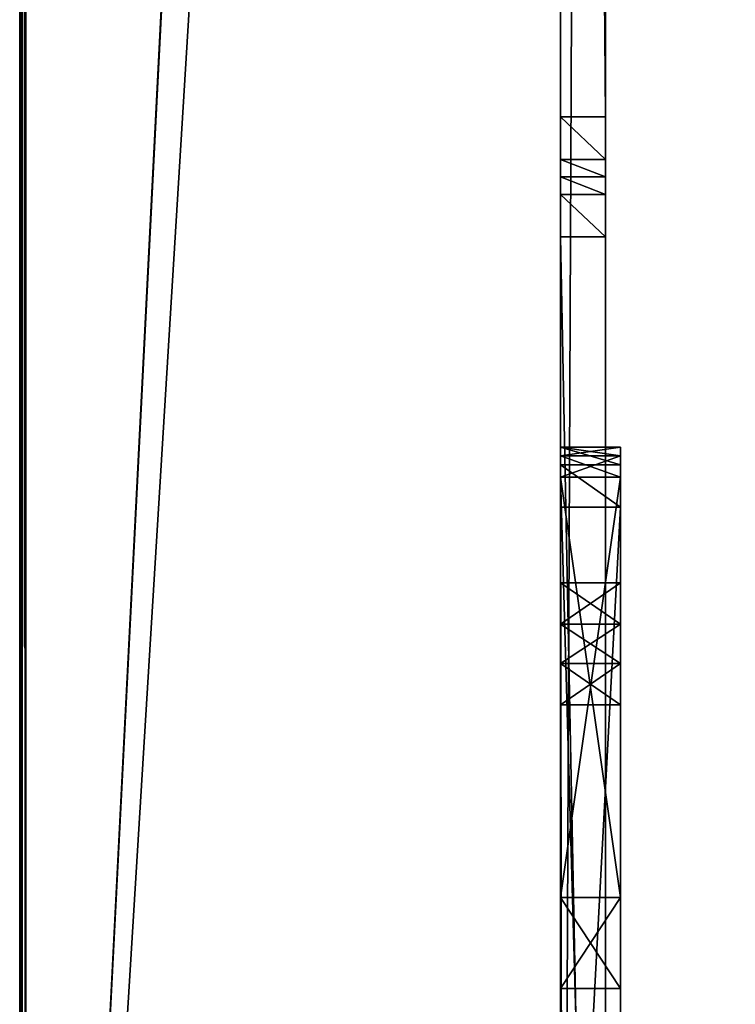
# Model space of a CAD drawing. Units: millimetres. Extents: x -300 to 300, y -375 to 10.
# Drawn here: x -300 to -276, y -295 to -262 of the extents above; entities that cross this region are included whole.
import ezdxf

# ---------------------------------------------------------------- set-up
doc = ezdxf.new("R2010")
doc.units = ezdxf.units.MM
doc.header["$LTSCALE"] = 108.432703
for name, color, linetype in [('100', 7, 'CONTINUOUS'), ('101', 7, 'CONTINUOUS'), ('103', 7, 'CONTINUOUS'), ('105', 7, 'CONTINUOUS'), ('107', 7, 'CONTINUOUS'), ('117', 7, 'CONTINUOUS'), ('35', 7, 'CONTINUOUS'), ('36', 7, 'CONTINUOUS'), ('37', 7, 'CONTINUOUS'), ('47', 7, 'CONTINUOUS'), ('54', 7, 'CONTINUOUS'), ('55', 7, 'CONTINUOUS'), ('56', 7, 'CONTINUOUS'), ('57', 7, 'CONTINUOUS'), ('61', 7, 'CONTINUOUS'), ('62', 7, 'CONTINUOUS'), ('63', 7, 'CONTINUOUS'), ('64', 7, 'CONTINUOUS'), ('67', 7, 'CONTINUOUS'), ('68', 7, 'CONTINUOUS'), ('69', 7, 'CONTINUOUS'), ('75', 7, 'CONTINUOUS'), ('76', 7, 'CONTINUOUS'), ('77', 7, 'CONTINUOUS'), ('78', 7, 'CONTINUOUS'), ('79', 7, 'CONTINUOUS'), ('80', 7, 'CONTINUOUS'), ('95', 7, 'CONTINUOUS'), ('96', 7, 'CONTINUOUS'), ('99', 7, 'CONTINUOUS')]:
    doc.layers.add(name, color=color, linetype=linetype)

msp = doc.modelspace()

# ---------------------------------------------------------------- linework, layer by layer
at = {"layer": '100', "color": 9, "linetype": 'Continuous', "true_color": 0xabd4cd}
for points in [[(-300, -349.8, -549.8), (-300, -349.8, -10.2), (-300, 0, -549.8), (-300, -349.8, -549.8)], [(-300, 0, -549.8), (-300, -349.8, -10.2), (-300, 0, -10.2), (-300, 0, -549.8)]]:
    msp.add_3dface(points, dxfattribs=at)
at = {"layer": '101', "color": 9, "linetype": 'Continuous', "true_color": 0xabd4cd}
for points in [[(-282, -1, -10), (-282, 0, -10), (-299.8, -350, -10), (-282, -1, -10)], [(-299.8, -350, -10), (-282, 0, -10), (-299.8, 0, -10), (-299.8, -350, -10)], [(-282, -347, -10), (-282, -1, -10), (-299.8, -350, -10), (-282, -347, -10)]]:
    msp.add_3dface(points, dxfattribs=at)
at = {"layer": '103', "color": 9, "linetype": 'Continuous', "true_color": 0xabd4cd}
for points in [[(-282, 0, -550), (-282, -60, -550), (-299.8, -350, -550), (-282, 0, -550)], [(-299.8, 0, -550), (-282, 0, -550), (-299.8, -350, -550), (-299.8, 0, -550)], [(-282, -60, -550), (-282, -349, -550), (-299.8, -350, -550), (-282, -60, -550)], [(282, -60, -550), (282, -349, -550), (-282, -349, -550), (282, -60, -550)], [(-282, -60, -550), (282, -60, -550), (-282, -349, -550), (-282, -60, -550)]]:
    msp.add_3dface(points, dxfattribs=at)
at = {"layer": '105', "color": 9, "linetype": 'Continuous', "true_color": 0xabd4cd}
for points in [[(-300, -349.8, -549.8), (-300, 0, -549.8), (-299.941, 0, -549.941), (-300, -349.8, -549.8)], [(-300, -349.8, -549.8), (-299.941, 0, -549.941), (-299.941, -349.941, -549.941), (-300, -349.8, -549.8)], [(-299.941, 0, -549.941), (-299.8, 0, -550), (-299.941, -349.941, -549.941), (-299.941, 0, -549.941)], [(-299.8, 0, -550), (-299.8, -350, -550), (-299.941, -349.941, -549.941), (-299.8, 0, -550)]]:
    msp.add_3dface(points, dxfattribs=at)
at = {"layer": '107', "color": 9, "linetype": 'Continuous', "true_color": 0xabd4cd}
for points in [[(-300, 0, -10.2), (-300, -349.8, -10.2), (-299.941, -349.941, -10.059), (-300, 0, -10.2)], [(-299.941, 0, -10.059), (-300, 0, -10.2), (-299.941, -349.941, -10.059), (-299.941, 0, -10.059)], [(-299.8, -350, -10), (-299.8, 0, -10), (-299.941, 0, -10.059), (-299.8, -350, -10)], [(-299.8, -350, -10), (-299.941, 0, -10.059), (-299.941, -349.941, -10.059), (-299.8, -350, -10)]]:
    msp.add_3dface(points, dxfattribs=at)
at = {"layer": '117', "color": 9, "linetype": 'Continuous', "true_color": 0xabd4cd}
for points in [[(282, -349, -532), (282, -60, -532), (-282, -60, -532), (282, -349, -532)], [(282, -349, -532), (-282, -60, -532), (-282, -349, -532), (282, -349, -532)]]:
    msp.add_3dface(points, dxfattribs=at)
at = {"layer": '35', "color": 7, "linetype": 'Continuous'}
for points in [[(-282, -315.357, -50), (-282, -278, -50), (-280, -278, -50), (-282, -315.357, -50)], [(-280, -315.357, -50), (-282, -315.357, -50), (-280, -278, -50), (-280, -315.357, -50)]]:
    msp.add_3dface(points, dxfattribs=at)
at = {"layer": '36', "color": 7, "linetype": 'Continuous'}
for points in [[(-282, -276, -30.5), (-282, -276, -25), (-280, -276, -30.5), (-282, -276, -30.5)], [(-280, -276, -30.5), (-282, -276, -25), (-280, -276, -25), (-280, -276, -30.5)], [(-282, -276, -48), (-282, -276, -39.5), (-280, -276, -48), (-282, -276, -48)], [(-280, -276, -48), (-282, -276, -39.5), (-280, -276, -39.5), (-280, -276, -48)]]:
    msp.add_3dface(points, dxfattribs=at)
at = {"layer": '37', "color": 7, "linetype": 'Continuous'}
for points in [[(-280, -276, -30.5), (-280, -276, -25), (-280, -276.293, -24.293), (-280, -276, -30.5)], [(-280, -276.293, -31.207), (-280, -276, -30.5), (-280, -276.293, -24.293), (-280, -276.293, -31.207)], [(-280, -276, -48), (-280, -276, -39.5), (-280, -276.293, -38.793), (-280, -276, -48)], [(-280, -276, -48), (-280, -276.293, -38.793), (-280, -276.586, -49.414), (-280, -276, -48)], [(-280, -277, -31.5), (-280, -276.293, -31.207), (-280, -277, -24), (-280, -277, -31.5)], [(-280, -277, -24), (-280, -276.293, -31.207), (-280, -276.293, -24.293), (-280, -277, -24)], [(-280, -276.293, -38.793), (-280, -277, -38.5), (-280, -276.586, -49.414), (-280, -276.293, -38.793)], [(-280, -277, -38.5), (-280, -278, -50), (-280, -276.586, -49.414), (-280, -277, -38.5)], [(-280, -291, -38.5), (-280, -278, -50), (-280, -277, -38.5), (-280, -291, -38.5)], [(-280, -281.9, -28.556), (-280, -283.2, -28.556), (-280, -277, -31.5), (-280, -281.9, -28.556)], [(-280, -277, -31.5), (-280, -283.2, -28.556), (-280, -291, -31.5), (-280, -277, -31.5)], [(-280, -280.515, -27.756), (-280, -281.9, -28.556), (-280, -277, -31.5), (-280, -280.515, -27.756)], [(-280, -280.515, -26.156), (-280, -280.515, -27.756), (-280, -277, -31.5), (-280, -280.515, -26.156)], [(-280, -281.9, -25.356), (-280, -280.515, -26.156), (-280, -277, -24), (-280, -281.9, -25.356)], [(-280, -280.515, -26.156), (-280, -277, -31.5), (-280, -277, -24), (-280, -280.515, -26.156)], [(-280, -347.2, -24), (-280, -281.9, -25.356), (-280, -277, -24), (-280, -347.2, -24)], [(-280, -315.357, -50), (-280, -278, -50), (-280, -294.031, -36.75), (-280, -315.357, -50)], [(-280, -294.031, -36.75), (-280, -278, -50), (-280, -291, -38.5), (-280, -294.031, -36.75)], [(-280, -283.2, -25.356), (-280, -281.9, -25.356), (-280, -347.2, -24), (-280, -283.2, -25.356)], [(-280, -284.585, -26.156), (-280, -283.2, -25.356), (-280, -347.2, -24), (-280, -284.585, -26.156)], [(-280, -283.2, -28.556), (-280, -284.585, -27.756), (-280, -291, -31.5), (-280, -283.2, -28.556)], [(-280, -284.585, -27.756), (-280, -284.585, -26.156), (-280, -347.2, -24), (-280, -284.585, -27.756)], [(-280, -291, -31.5), (-280, -284.585, -27.756), (-280, -347.2, -24), (-280, -291, -31.5)], [(-280, -294.031, -33.25), (-280, -291, -31.5), (-280, -347.2, -24), (-280, -294.031, -33.25)], [(-280, -315.357, -50), (-280, -294.031, -36.75), (-280, -319.619, -34.094), (-280, -315.357, -50)], [(-280, -294.031, -36.75), (-280, -294.031, -33.25), (-280, -347.2, -24), (-280, -294.031, -36.75)], [(-280, -319.619, -34.094), (-280, -294.031, -36.75), (-280, -321.804, -31.711), (-280, -319.619, -34.094)], [(-280, -321.804, -31.711), (-280, -294.031, -36.75), (-280, -347.2, -24), (-280, -321.804, -31.711)]]:
    msp.add_3dface(points, dxfattribs=at)
at = {"layer": '47', "color": 7, "linetype": 'Continuous'}
for points in [[(-282, -276, -48), (-280, -276, -48), (-280, -276.586, -49.414), (-282, -276, -48)], [(-282, -276, -48), (-280, -276.586, -49.414), (-282, -276.586, -49.414), (-282, -276, -48)], [(-280, -278, -50), (-282, -278, -50), (-282, -276.586, -49.414), (-280, -278, -50)], [(-280, -276.586, -49.414), (-280, -278, -50), (-282, -276.586, -49.414), (-280, -276.586, -49.414)]]:
    msp.add_3dface(points, dxfattribs=at)
at = {"layer": '54', "color": 7, "linetype": 'Continuous'}
for points in [[(-280, -347.2, -24), (-280, -277, -24), (-282, -277, -24), (-280, -347.2, -24)], [(-281.883, -348, -24), (-280, -347.2, -24), (-282, -277, -24), (-281.883, -348, -24)], [(-281.97, -347.611, -24), (-281.883, -348, -24), (-282, -277, -24), (-281.97, -347.611, -24)], [(-282, -347.2, -24), (-281.97, -347.611, -24), (-282, -277, -24), (-282, -347.2, -24)]]:
    msp.add_3dface(points, dxfattribs=at)
at = {"layer": '55', "color": 7, "linetype": 'Continuous'}
for points in [[(-280, -291, -31.5), (-280, -294.031, -33.25), (-282, -291, -31.5), (-280, -291, -31.5)], [(-282, -291, -31.5), (-280, -294.031, -33.25), (-282, -294.031, -33.25), (-282, -291, -31.5)], [(-280, -294.031, -36.75), (-280, -291, -38.5), (-282, -294.031, -36.75), (-280, -294.031, -36.75)], [(-282, -294.031, -36.75), (-280, -291, -38.5), (-282, -291, -38.5), (-282, -294.031, -36.75)], [(-280, -294.031, -33.25), (-280, -294.031, -36.75), (-282, -294.031, -33.25), (-280, -294.031, -33.25)], [(-282, -294.031, -33.25), (-280, -294.031, -36.75), (-282, -294.031, -36.75), (-282, -294.031, -33.25)]]:
    msp.add_3dface(points, dxfattribs=at)
at = {"layer": '56', "color": 7, "linetype": 'Continuous'}
for points in [[(-280, -291, -38.5), (-280, -277, -38.5), (-282, -277, -38.5), (-280, -291, -38.5)], [(-282, -291, -38.5), (-280, -291, -38.5), (-282, -277, -38.5), (-282, -291, -38.5)]]:
    msp.add_3dface(points, dxfattribs=at)
at = {"layer": '57', "color": 7, "linetype": 'Continuous'}
for points in [[(-280, -277, -31.5), (-280, -291, -31.5), (-282, -291, -31.5), (-280, -277, -31.5)], [(-280, -277, -31.5), (-282, -291, -31.5), (-282, -277, -31.5), (-280, -277, -31.5)]]:
    msp.add_3dface(points, dxfattribs=at)
at = {"layer": '61', "color": 7, "linetype": 'Continuous'}
for points in [[(-280, -283.2, -25.356), (-280, -284.585, -26.156), (-282, -283.2, -25.356), (-280, -283.2, -25.356)], [(-282, -283.2, -25.356), (-280, -284.585, -26.156), (-282, -284.586, -26.156), (-282, -283.2, -25.356)], [(-280, -284.585, -27.756), (-280, -283.2, -28.556), (-282, -284.586, -27.756), (-280, -284.585, -27.756)], [(-282, -284.586, -27.756), (-280, -283.2, -28.556), (-282, -283.2, -28.556), (-282, -284.586, -27.756)], [(-280, -284.585, -26.156), (-280, -284.585, -27.756), (-282, -284.586, -26.156), (-280, -284.585, -26.156)], [(-282, -284.586, -26.156), (-280, -284.585, -27.756), (-282, -284.586, -27.756), (-282, -284.586, -26.156)]]:
    msp.add_3dface(points, dxfattribs=at)
at = {"layer": '62', "color": 7, "linetype": 'Continuous'}
for points in [[(-280, -283.2, -28.556), (-280, -281.9, -28.556), (-282, -281.9, -28.556), (-280, -283.2, -28.556)], [(-282, -283.2, -28.556), (-280, -283.2, -28.556), (-282, -281.9, -28.556), (-282, -283.2, -28.556)]]:
    msp.add_3dface(points, dxfattribs=at)
at = {"layer": '63', "color": 7, "linetype": 'Continuous'}
for points in [[(-280, -280.515, -27.756), (-280, -280.515, -26.156), (-282, -280.514, -27.756), (-280, -280.515, -27.756)], [(-282, -281.9, -28.556), (-280, -280.515, -27.756), (-282, -280.514, -27.756), (-282, -281.9, -28.556)], [(-280, -280.515, -26.156), (-280, -281.9, -25.356), (-282, -280.514, -26.156), (-280, -280.515, -26.156)], [(-282, -280.514, -27.756), (-280, -280.515, -26.156), (-282, -280.514, -26.156), (-282, -280.514, -27.756)], [(-282, -280.514, -26.156), (-280, -281.9, -25.356), (-282, -281.9, -25.356), (-282, -280.514, -26.156)], [(-280, -281.9, -28.556), (-280, -280.515, -27.756), (-282, -281.9, -28.556), (-280, -281.9, -28.556)]]:
    msp.add_3dface(points, dxfattribs=at)
at = {"layer": '64', "color": 7, "linetype": 'Continuous'}
for points in [[(-280, -281.9, -25.356), (-280, -283.2, -25.356), (-282, -283.2, -25.356), (-280, -281.9, -25.356)], [(-280, -281.9, -25.356), (-282, -283.2, -25.356), (-282, -281.9, -25.356), (-280, -281.9, -25.356)]]:
    msp.add_3dface(points, dxfattribs=at)
at = {"layer": '67', "color": 7, "linetype": 'Continuous'}
for points in [[(-280, -276, -25), (-282, -276, -25), (-282, -276.293, -24.293), (-280, -276, -25)], [(-280, -276.293, -24.293), (-280, -276, -25), (-282, -276.293, -24.293), (-280, -276.293, -24.293)], [(-280, -277, -24), (-280, -276.293, -24.293), (-282, -277, -24), (-280, -277, -24)], [(-282, -277, -24), (-280, -276.293, -24.293), (-282, -276.293, -24.293), (-282, -277, -24)]]:
    msp.add_3dface(points, dxfattribs=at)
at = {"layer": '68', "color": 7, "linetype": 'Continuous'}
for points in [[(-282, -276, -30.5), (-280, -276, -30.5), (-280, -276.293, -31.207), (-282, -276, -30.5)], [(-282, -276, -30.5), (-280, -276.293, -31.207), (-282, -276.293, -31.207), (-282, -276, -30.5)], [(-280, -276.293, -31.207), (-280, -277, -31.5), (-282, -276.293, -31.207), (-280, -276.293, -31.207)], [(-280, -277, -31.5), (-282, -277, -31.5), (-282, -276.293, -31.207), (-280, -277, -31.5)]]:
    msp.add_3dface(points, dxfattribs=at)
at = {"layer": '69', "color": 7, "linetype": 'Continuous'}
for points in [[(-280, -276, -39.5), (-282, -276, -39.5), (-282, -276.293, -38.793), (-280, -276, -39.5)], [(-280, -276.293, -38.793), (-280, -276, -39.5), (-282, -276.293, -38.793), (-280, -276.293, -38.793)], [(-280, -277, -38.5), (-280, -276.293, -38.793), (-282, -277, -38.5), (-280, -277, -38.5)], [(-282, -277, -38.5), (-280, -276.293, -38.793), (-282, -276.293, -38.793), (-282, -277, -38.5)]]:
    msp.add_3dface(points, dxfattribs=at)
at = {"layer": '75', "linetype": 'Continuous'}
for points in [[(-280.5, -3), (-280.5, -345), (-280.5, -3, -17), (-280.5, -3)], [(-280.5, -3, -17), (-280.5, -345), (-280.5, -79, -17), (-280.5, -3, -17)], [(-280.5, -79, -17), (-280.5, -345), (-280.5, -80.414, -17.586), (-280.5, -79, -17)], [(-280.5, -345), (-280.5, -108.375, -16.185), (-280.5, -80.414, -17.586), (-280.5, -345)], [(-280.5, -83, -30), (-280.5, -239.625, -26.815), (-280.5, -265, -30), (-280.5, -83, -30)], [(-280.5, -111.625, -16.185), (-280.5, -108.375, -16.185), (-280.5, -345), (-280.5, -111.625, -16.185)], [(-280.5, -113.25, -19), (-280.5, -111.625, -16.185), (-280.5, -345), (-280.5, -113.25, -19)], [(-280.5, -236.375, -16.185), (-280.5, -113.25, -24), (-280.5, -345), (-280.5, -236.375, -16.185)], [(-280.5, -113.25, -24), (-280.5, -113.25, -19), (-280.5, -345), (-280.5, -113.25, -24)], [(-280.5, -239.625, -16.185), (-280.5, -236.375, -16.185), (-280.5, -345), (-280.5, -239.625, -16.185)], [(-280.5, -241.25, -19), (-280.5, -239.625, -16.185), (-280.5, -345), (-280.5, -241.25, -19)], [(-280.5, -239.625, -26.815), (-280.5, -241.25, -24), (-280.5, -265, -30), (-280.5, -239.625, -26.815)], [(-280.5, -241.25, -24), (-280.5, -241.25, -19), (-280.5, -269, -17), (-280.5, -241.25, -24)], [(-280.5, -241.25, -19), (-280.5, -345), (-280.5, -269, -17), (-280.5, -241.25, -19)], [(-280.5, -265, -30), (-280.5, -241.25, -24), (-280.5, -267, -19), (-280.5, -265, -30)], [(-280.5, -267, -19), (-280.5, -241.25, -24), (-280.5, -267.586, -17.586), (-280.5, -267, -19)], [(-280.5, -267.586, -17.586), (-280.5, -241.25, -24), (-280.5, -269, -17), (-280.5, -267.586, -17.586)], [(-280.5, -266.414, -29.414), (-280.5, -265, -30), (-280.5, -267, -19), (-280.5, -266.414, -29.414)], [(-280.5, -267, -28), (-280.5, -266.414, -29.414), (-280.5, -267, -19), (-280.5, -267, -28)], [(-280.5, -269, -17), (-280.5, -345), (-280.5, -345, -17), (-280.5, -269, -17)]]:
    msp.add_3dface(points, dxfattribs=at)
at = {"layer": '76', "linetype": 'Continuous'}
for points in [[(-282, -265, -30), (-282, -83, -30), (-280.5, -265, -30), (-282, -265, -30)], [(-282, -83, -30), (-280.5, -83, -30), (-280.5, -265, -30), (-282, -83, -30)]]:
    msp.add_3dface(points, dxfattribs=at)
at = {"layer": '77', "linetype": 'Continuous'}
for points in [[(-282, -1, -10), (-282, -347, -10), (-282, -1, -2), (-282, -1, -10)], [(-282, -1, -2), (-282, -347, -10), (-282, -1.586, -0.586), (-282, -1, -2)], [(-282, -1.586, -0.586), (-282, -347, -10), (-282, -3), (-282, -1.586, -0.586)], [(-282, -3), (-282, -347, -10), (-282, -345), (-282, -3)]]:
    msp.add_3dface(points, dxfattribs=at)
at = {"layer": '78', "linetype": 'Continuous'}
for points in [[(-280.5, -345), (-280.5, -3), (-282, -345), (-280.5, -345)], [(-280.5, -3), (-282, -3), (-282, -345), (-280.5, -3)]]:
    msp.add_3dface(points, dxfattribs=at)
at = {"layer": '79', "linetype": 'Continuous'}
for points in [[(-282, -267, -19), (-282, -267, -28), (-280.5, -267, -19), (-282, -267, -19)], [(-282, -267, -28), (-280.5, -267, -28), (-280.5, -267, -19), (-282, -267, -28)]]:
    msp.add_3dface(points, dxfattribs=at)
at = {"layer": '80', "linetype": 'Continuous'}
for points in [[(-282, -345, -17), (-282, -269, -17), (-280.5, -345, -17), (-282, -345, -17)], [(-282, -269, -17), (-280.5, -269, -17), (-280.5, -345, -17), (-282, -269, -17)]]:
    msp.add_3dface(points, dxfattribs=at)
at = {"layer": '95', "linetype": 'Continuous'}
for points in [[(-282, -267.586, -17.586), (-282, -267, -19), (-280.5, -267.586, -17.586), (-282, -267.586, -17.586)], [(-282, -267, -19), (-280.5, -267, -19), (-280.5, -267.586, -17.586), (-282, -267, -19)], [(-282, -269, -17), (-282, -267.586, -17.586), (-280.5, -269, -17), (-282, -269, -17)], [(-282, -267.586, -17.586), (-280.5, -267.586, -17.586), (-280.5, -269, -17), (-282, -267.586, -17.586)]]:
    msp.add_3dface(points, dxfattribs=at)
at = {"layer": '96', "linetype": 'Continuous'}
for points in [[(-282, -266.414, -29.414), (-282, -265, -30), (-280.5, -266.414, -29.414), (-282, -266.414, -29.414)], [(-282, -265, -30), (-280.5, -265, -30), (-280.5, -266.414, -29.414), (-282, -265, -30)], [(-282, -267, -28), (-282, -266.414, -29.414), (-280.5, -267, -28), (-282, -267, -28)], [(-282, -266.414, -29.414), (-280.5, -266.414, -29.414), (-280.5, -267, -28), (-282, -266.414, -29.414)]]:
    msp.add_3dface(points, dxfattribs=at)
at = {"layer": '99', "color": 9, "linetype": 'Continuous', "true_color": 0xabd4cd}
for points in [[(-282, -349, -532), (-282, -60, -532), (-282, -1.586, -16.414), (-282, -349, -532)], [(-282, -3, -17), (-282, -349, -532), (-282, -1.586, -16.414), (-282, -3, -17)], [(-282, -83, -30), (-282, -349, -532), (-282, -3, -17), (-282, -83, -30)], [(-282, -276.586, -49.414), (-282, -278, -50), (-282, -83, -30), (-282, -276.586, -49.414)], [(-282, -278, -50), (-282, -349, -532), (-282, -83, -30), (-282, -278, -50)], [(-282, -276, -30.5), (-282, -276.293, -31.207), (-282, -83, -30), (-282, -276, -30.5)], [(-282, -265, -30), (-282, -276, -30.5), (-282, -83, -30), (-282, -265, -30)], [(-282, -276, -39.5), (-282, -276, -48), (-282, -83, -30), (-282, -276, -39.5)], [(-282, -276.293, -38.793), (-282, -276, -39.5), (-282, -83, -30), (-282, -276.293, -38.793)], [(-282, -276, -48), (-282, -276.586, -49.414), (-282, -83, -30), (-282, -276, -48)], [(-282, -294.031, -33.25), (-282, -294.031, -36.75), (-282, -83, -30), (-282, -294.031, -33.25)], [(-282, -277, -31.5), (-282, -294.031, -33.25), (-282, -83, -30), (-282, -277, -31.5)], [(-282, -294.031, -36.75), (-282, -291, -38.5), (-282, -83, -30), (-282, -294.031, -36.75)], [(-282, -291, -38.5), (-282, -277, -38.5), (-282, -83, -30), (-282, -291, -38.5)], [(-282, -277, -38.5), (-282, -276.293, -38.793), (-282, -83, -30), (-282, -277, -38.5)], [(-282, -276.293, -31.207), (-282, -277, -31.5), (-282, -83, -30), (-282, -276.293, -31.207)], [(-282, -266.414, -29.414), (-282, -276, -30.5), (-282, -265, -30), (-282, -266.414, -29.414)], [(-282, -267, -28), (-282, -276, -30.5), (-282, -266.414, -29.414), (-282, -267, -28)], [(-282, -276, -25), (-282, -276, -30.5), (-282, -267, -28), (-282, -276, -25)], [(-282, -276.293, -24.293), (-282, -276, -25), (-282, -267, -19), (-282, -276.293, -24.293)], [(-282, -267, -19), (-282, -276, -25), (-282, -267, -28), (-282, -267, -19)], [(-282, -347.2, -24), (-282, -277, -24), (-282, -267, -19), (-282, -347.2, -24)], [(-282, -267.586, -17.586), (-282, -347.2, -24), (-282, -267, -19), (-282, -267.586, -17.586)], [(-282, -277, -24), (-282, -276.293, -24.293), (-282, -267, -19), (-282, -277, -24)], [(-282, -269, -17), (-282, -347.2, -24), (-282, -267.586, -17.586), (-282, -269, -17)], [(-282, -345, -17), (-282, -347.2, -24), (-282, -269, -17), (-282, -345, -17)], [(-282, -291, -31.5), (-282, -294.031, -33.25), (-282, -277, -31.5), (-282, -291, -31.5)], [(-282, -278, -50), (-282, -315.357, -50), (-282, -349, -532), (-282, -278, -50)], [(-282, -284.586, -26.156), (-282, -284.586, -27.756), (-282, -280.514, -26.156), (-282, -284.586, -26.156)], [(-282, -284.586, -26.156), (-282, -280.514, -26.156), (-282, -281.9, -25.356), (-282, -284.586, -26.156)], [(-282, -284.586, -27.756), (-282, -283.2, -28.556), (-282, -280.514, -27.756), (-282, -284.586, -27.756)], [(-282, -284.586, -27.756), (-282, -280.514, -27.756), (-282, -280.514, -26.156), (-282, -284.586, -27.756)], [(-282, -283.2, -28.556), (-282, -281.9, -28.556), (-282, -280.514, -27.756), (-282, -283.2, -28.556)], [(-282, -283.2, -25.356), (-282, -284.586, -26.156), (-282, -281.9, -25.356), (-282, -283.2, -25.356)]]:
    msp.add_3dface(points, dxfattribs=at)

doc.saveas('drawing.dxf')
